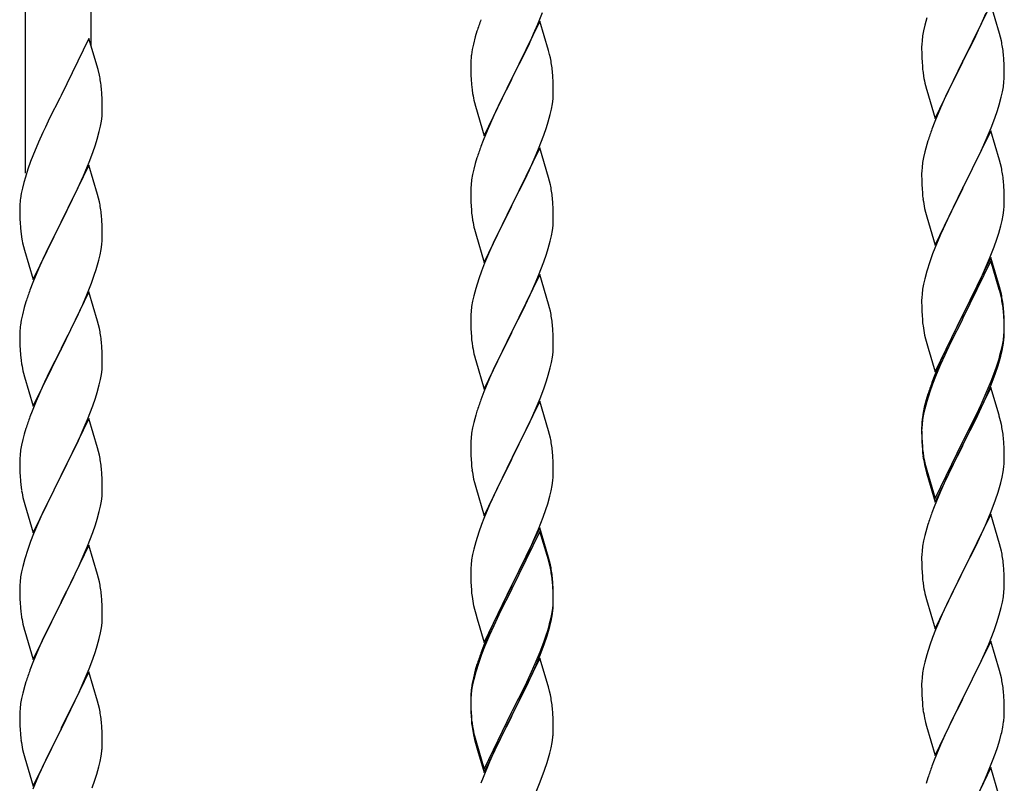
# Model space of a CAD drawing. Units: millimetres. Extents: x 0 to 8280, y 0 to 5795.
# Drawn here: x 1002 to 1258, y 1676 to 1874 of the extents above; entities that cross this region are included whole.
import ezdxf

# ---------------------------------------------------------------- set-up
doc = ezdxf.new("R2010")
doc.units = ezdxf.units.MM
doc.layers.add('YKK_A1', color=4, linetype='Continuous', lineweight=30)

msp = doc.modelspace()

# ---------------------------------------------------------------- linework, layer by layer
at = {"layer": 'YKK_A1', "linetype": 'Continuous', "ltscale": 0.5}
for p, q in [((1020.63, 1866.97), (1020.63, 2059.14)), ((1003.63, 1834.06), (1003.63, 2050.64)), ((1254.03, 1877.92), (1246.8, 1863.06)), ((1256.29, 1870.27), (1254.03, 1877.92)), ((1136.49, 1872.68), (1137.69, 1875.72)), ((1251.53, 1872.66), (1252.85, 1875.62)), ((1137.03, 1873.47), (1129.8, 1858.6)), ((1135.42, 1870.17), (1136.49, 1872.68)), ((1139.29, 1865.82), (1137.03, 1873.47)), ((1236.88, 1872.4), (1236.57, 1871)), ((1237.4, 1874.32), (1236.88, 1872.4)), ((1250.86, 1871.23), (1251.53, 1872.66)), ((1120.7, 1870.85), (1120.26, 1869.38)), ((1134.31, 1867.72), (1135.42, 1870.17)), ((1236.57, 1871), (1236.33, 1869.65)), ((1249.75, 1868.93), (1250.86, 1871.23)), ((1256.54, 1869.32), (1256.29, 1870.27)), ((1020.03, 1869.01), (1012.8, 1854.16)), ((1022.42, 1860.89), (1020.03, 1869.01)), ((1119.77, 1867.47), (1119.48, 1866.09)), ((1120.26, 1869.38), (1119.77, 1867.47)), ((1133.19, 1865.38), (1134.31, 1867.72)), ((1236.11, 1867.52), (1236.08, 1866.72)), ((1236.17, 1868.35), (1236.11, 1867.52)), ((1236.33, 1869.65), (1236.17, 1868.35)), ((1246.97, 1863.39), (1249.75, 1868.93)), ((1256.76, 1868.38), (1256.54, 1869.32)), ((1119.48, 1866.09), (1119.26, 1864.76)), ((1131.69, 1862.32), (1133.19, 1865.38)), ((1139.54, 1864.86), (1139.29, 1865.82)), ((1139.76, 1863.93), (1139.54, 1864.86)), ((1236.08, 1866.72), (1236.1, 1864.86)), ((1236.1, 1864.86), (1236.13, 1863.85)), ((1257.41, 1863.51), (1257.3, 1864.92)), ((1119.09, 1862.67), (1119.08, 1862.27)), ((1119.08, 1862.27), (1119.1, 1860.41)), ((1119.13, 1863.48), (1119.09, 1862.67)), ((1129.97, 1858.93), (1131.69, 1862.32)), ((1236.13, 1863.85), (1236.18, 1862.91)), ((1236.18, 1862.91), (1236.26, 1861.75)), ((1239.58, 1848.2), (1246.8, 1863.06)), ((1246.64, 1862.73), (1243.64, 1856.74)), ((1246.8, 1863.06), (1246.64, 1862.73)), ((1246.8, 1863.06), (1246.97, 1863.39)), ((1257.47, 1862.27), (1257.41, 1863.51)), ((1257.52, 1860.54), (1257.47, 1862.27)), ((1022.76, 1859.47), (1022.42, 1860.89)), ((1119.1, 1860.41), (1119.13, 1859.4)), ((1140.41, 1859.06), (1140.3, 1860.47)), ((1236.43, 1860.16), (1236.57, 1859.17)), ((1257.52, 1859.39), (1257.52, 1860.54)), ((1119.13, 1859.4), (1119.18, 1858.46)), ((1119.18, 1858.46), (1119.28, 1857.02)), ((1122.58, 1843.75), (1129.8, 1858.6)), ((1129.64, 1858.27), (1126.85, 1852.74)), ((1129.8, 1858.6), (1129.64, 1858.27)), ((1129.8, 1858.6), (1129.97, 1858.93)), ((1140.47, 1857.81), (1140.41, 1859.06)), ((1140.52, 1856.09), (1140.47, 1857.81)), ((1257.28, 1856.47), (1257.44, 1857.76)), ((1257.44, 1857.76), (1257.5, 1858.59)), ((1257.5, 1858.59), (1257.52, 1859.39)), ((1023.41, 1854.61), (1023.3, 1856.02)), ((1023.47, 1853.36), (1023.41, 1854.61)), ((1119.28, 1857.02), (1119.43, 1855.7)), ((1119.43, 1855.7), (1119.57, 1854.71)), ((1140.5, 1854.14), (1140.52, 1854.94)), ((1140.52, 1854.94), (1140.52, 1856.09)), ((1237.06, 1856.8), (1237.31, 1855.85)), ((1237.31, 1855.85), (1237.38, 1855.6)), ((1237.38, 1855.6), (1239.58, 1848.2)), ((1243.64, 1856.74), (1242.3, 1853.94)), ((1256.73, 1853.72), (1257.04, 1855.12)), ((1257.04, 1855.12), (1257.28, 1856.47)), ((1012.46, 1853.49), (1009.85, 1848.29)), ((1012.8, 1854.16), (1012.46, 1853.49)), ((1023.52, 1851.64), (1023.47, 1853.36)), ((1120.06, 1852.35), (1120.31, 1851.39)), ((1126.85, 1852.74), (1125.53, 1849.97)), ((1140.04, 1850.66), (1140.28, 1852.02)), ((1140.28, 1852.02), (1140.44, 1853.31)), ((1140.44, 1853.31), (1140.5, 1854.14)), ((1242.3, 1853.94), (1240.97, 1851)), ((1256.21, 1851.79), (1256.73, 1853.72)), ((1023.44, 1848.86), (1023.5, 1849.69)), ((1023.5, 1849.69), (1023.52, 1850.49)), ((1023.52, 1850.49), (1023.52, 1851.64)), ((1120.31, 1851.39), (1122.58, 1843.75)), ((1125.53, 1849.97), (1125.08, 1849.01)), ((1139.73, 1849.27), (1140.04, 1850.66)), ((1240.97, 1851), (1239.5, 1847.47)), ((1255.07, 1848.31), (1255.75, 1850.32)), ((1255.75, 1850.32), (1256.21, 1851.79)), ((1009.85, 1848.29), (1008.75, 1845.99)), ((1023.04, 1846.21), (1023.28, 1847.57)), ((1023.28, 1847.57), (1023.44, 1848.86)), ((1125.08, 1849.01), (1123.33, 1845.04)), ((1138.75, 1845.86), (1139.21, 1847.34)), ((1139.21, 1847.34), (1139.73, 1849.27)), ((1239.5, 1847.47), (1238.73, 1845.44)), ((1254.11, 1845.78), (1255.07, 1848.31)), ((1008.08, 1844.56), (1006.97, 1842.1)), ((1008.75, 1845.99), (1008.08, 1844.56)), ((1022.21, 1842.89), (1022.73, 1844.82)), ((1022.73, 1844.82), (1023.04, 1846.21)), ((1123.33, 1845.04), (1122.3, 1842.51)), ((1138.07, 1843.86), (1138.75, 1845.86)), ((1254.03, 1845.04), (1246.8, 1830.19)), ((1252.85, 1842.75), (1254.11, 1845.78)), ((1256.29, 1837.4), (1254.03, 1845.04)), ((1006.97, 1842.1), (1005.5, 1838.57)), ((1021.75, 1841.41), (1022.21, 1842.89)), ((1122.3, 1842.51), (1121.73, 1840.99)), ((1136.7, 1840.31), (1138.07, 1843.86)), ((1237.7, 1842.44), (1237.4, 1841.45)), ((1251.53, 1839.79), (1252.85, 1842.75)), ((1020.11, 1836.88), (1021.07, 1839.41)), ((1021.07, 1839.41), (1021.75, 1841.41)), ((1137.03, 1840.59), (1129.8, 1825.74)), ((1135.85, 1838.3), (1136.7, 1840.31)), ((1139.29, 1832.95), (1137.03, 1840.59)), ((1236.88, 1839.53), (1236.57, 1838.13)), ((1237.4, 1841.45), (1236.88, 1839.53)), ((1246.97, 1830.52), (1251.53, 1839.79)), ((1004.91, 1837.05), (1004.19, 1835.03)), ((1005.5, 1838.57), (1004.91, 1837.05)), ((1019.07, 1834.35), (1020.11, 1836.88)), ((1120.7, 1837.99), (1120.26, 1836.52)), ((1134.31, 1834.86), (1135.85, 1838.3)), ((1236.33, 1836.78), (1236.17, 1835.48)), ((1236.57, 1838.13), (1236.33, 1836.78)), ((1256.54, 1836.45), (1256.29, 1837.4)), ((1004.19, 1835.03), (1003.55, 1833.04)), ((1020.03, 1836.14), (1012.8, 1821.28)), ((1018.63, 1833.35), (1019.07, 1834.35)), ((1022.29, 1828.5), (1020.03, 1836.14)), ((1119.88, 1835.08), (1119.57, 1833.68)), ((1120.26, 1836.52), (1119.88, 1835.08)), ((1133.19, 1832.51), (1134.31, 1834.86)), ((1236.11, 1834.65), (1236.08, 1833.86)), ((1236.17, 1835.48), (1236.11, 1834.65)), ((1256.76, 1835.51), (1256.54, 1836.45)), ((1003.13, 1831.58), (1002.77, 1830.16)), ((1003.55, 1833.04), (1003.13, 1831.58)), ((1017.08, 1829.93), (1018.63, 1833.35)), ((1119.33, 1832.33), (1119.17, 1831.03)), ((1119.57, 1833.68), (1119.33, 1832.33)), ((1131.69, 1829.45), (1133.19, 1832.51)), ((1139.54, 1831.99), (1139.29, 1832.95)), ((1139.76, 1831.05), (1139.54, 1831.99)), ((1236.08, 1833.86), (1236.1, 1831.99)), ((1236.1, 1831.99), (1236.13, 1830.98)), ((1257.41, 1830.64), (1257.3, 1832.06)), ((1002.77, 1830.16), (1002.48, 1828.77)), ((1014.69, 1825), (1017.08, 1829.93)), ((1119.11, 1830.2), (1119.08, 1829.4)), ((1119.08, 1829.4), (1119.1, 1827.54)), ((1119.17, 1831.03), (1119.11, 1830.2)), ((1129.97, 1826.07), (1131.69, 1829.45)), ((1236.13, 1830.98), (1236.18, 1830.04)), ((1236.18, 1830.04), (1236.26, 1828.88)), ((1239.58, 1815.33), (1246.8, 1830.19)), ((1246.64, 1829.86), (1244.92, 1826.47)), ((1246.8, 1830.19), (1246.64, 1829.86)), ((1246.8, 1830.19), (1246.97, 1830.52)), ((1257.47, 1829.4), (1257.41, 1830.64)), ((1257.52, 1827.67), (1257.47, 1829.4)), ((1002.48, 1828.77), (1002.26, 1827.44)), ((1022.54, 1827.54), (1022.29, 1828.5)), ((1022.76, 1826.6), (1022.54, 1827.54)), ((1119.1, 1827.54), (1119.13, 1826.53)), ((1119.13, 1826.53), (1119.18, 1825.59)), ((1140.41, 1826.19), (1140.3, 1827.6)), ((1244.92, 1826.47), (1242.75, 1822.03)), ((1257.5, 1825.73), (1257.52, 1826.53)), ((1257.52, 1826.53), (1257.52, 1827.67)), ((1002.09, 1825.35), (1002.08, 1824.95)), ((1002.08, 1824.95), (1002.1, 1823.09)), ((1002.13, 1826.16), (1002.09, 1825.35)), ((1012.97, 1821.62), (1014.69, 1825)), ((1119.18, 1825.59), (1119.26, 1824.43)), ((1122.58, 1810.88), (1129.8, 1825.74)), ((1129.46, 1825.06), (1126.64, 1819.42)), ((1129.8, 1825.74), (1129.46, 1825.06)), ((1129.8, 1825.74), (1129.97, 1826.07)), ((1140.47, 1824.94), (1140.41, 1826.19)), ((1140.52, 1823.22), (1140.47, 1824.94)), ((1236.85, 1824.87), (1237.06, 1823.93)), ((1237.06, 1823.93), (1237.38, 1822.73)), ((1257.21, 1823.16), (1257.4, 1824.47)), ((1002.1, 1823.09), (1002.13, 1822.08)), ((1002.13, 1822.08), (1002.18, 1821.14)), ((1012.8, 1821.28), (1012.97, 1821.62)), ((1023.41, 1821.74), (1023.3, 1823.15)), ((1023.47, 1820.49), (1023.41, 1821.74)), ((1119.43, 1822.83), (1119.57, 1821.85)), ((1140.5, 1821.27), (1140.52, 1822.07)), ((1140.52, 1822.07), (1140.52, 1823.22)), ((1237.38, 1822.73), (1239.58, 1815.33)), ((1242.75, 1822.03), (1241.63, 1819.62)), ((1256.61, 1820.38), (1256.94, 1821.79)), ((1256.94, 1821.79), (1257.21, 1823.16)), ((1002.18, 1821.14), (1002.26, 1819.97)), ((1005.58, 1806.43), (1012.8, 1821.28)), ((1012.46, 1820.61), (1009.64, 1814.97)), ((1012.8, 1821.28), (1012.46, 1820.61)), ((1023.52, 1818.76), (1023.47, 1820.49)), ((1023.52, 1817.62), (1023.52, 1818.76)), ((1120.06, 1819.48), (1120.38, 1818.28)), ((1126.64, 1819.42), (1125.3, 1816.62)), ((1140.04, 1817.79), (1140.28, 1819.15)), ((1140.28, 1819.15), (1140.44, 1820.44)), ((1140.44, 1820.44), (1140.5, 1821.27)), ((1241.63, 1819.62), (1240.97, 1818.13)), ((1256.06, 1818.44), (1256.61, 1820.38)), ((1002.43, 1818.38), (1002.57, 1817.39)), ((1002.57, 1817.39), (1002.75, 1816.44)), ((1002.75, 1816.44), (1002.85, 1815.97)), ((1023.5, 1816.82), (1023.52, 1817.62)), ((1120.38, 1818.28), (1122.58, 1810.88)), ((1125.3, 1816.62), (1123.97, 1813.68)), ((1139.21, 1814.47), (1139.73, 1816.4)), ((1139.73, 1816.4), (1140.04, 1817.79)), ((1240.97, 1818.13), (1239.5, 1814.6)), ((1254.88, 1814.94), (1255.59, 1816.95)), ((1255.59, 1816.95), (1256.06, 1818.44)), ((1002.85, 1815.97), (1003.06, 1815.03)), ((1003.06, 1815.03), (1003.31, 1814.07)), ((1003.31, 1814.07), (1005.58, 1806.43)), ((1009.64, 1814.97), (1008.08, 1811.69)), ((1022.94, 1812.88), (1023.21, 1814.25)), ((1023.21, 1814.25), (1023.4, 1815.56)), ((1123.97, 1813.68), (1122.7, 1810.66)), ((1138.75, 1812.99), (1139.21, 1814.47)), ((1239.5, 1814.6), (1238.91, 1813.08)), ((1253.7, 1811.9), (1254.88, 1814.94)), ((1008.08, 1811.69), (1006.97, 1809.22)), ((1022.61, 1811.47), (1022.94, 1812.88)), ((1138.07, 1810.99), (1138.75, 1812.99)), ((1238.91, 1813.08), (1238.19, 1811.06)), ((1254.03, 1812.18), (1246.8, 1797.32)), ((1254.03, 1811.26), (1246.8, 1796.41)), ((1252.42, 1808.89), (1253.7, 1811.9)), ((1256.29, 1804.53), (1254.03, 1812.18)), ((1256.23, 1803.86), (1254.03, 1811.26)), ((1006.97, 1809.22), (1005.5, 1805.7)), ((1021.42, 1807.54), (1021.91, 1809.04)), ((1121.91, 1808.63), (1121.19, 1806.61)), ((1122.7, 1810.66), (1121.91, 1808.63)), ((1136.7, 1807.45), (1138.07, 1810.99)), ((1237.4, 1808.59), (1236.88, 1806.66)), ((1238.19, 1811.06), (1237.4, 1808.59)), ((1251.31, 1806.44), (1252.42, 1808.89)), ((1020.69, 1805.53), (1021.42, 1807.54)), ((1121.19, 1806.61), (1120.4, 1804.13)), ((1137.03, 1807.73), (1129.8, 1792.87)), ((1135.85, 1805.43), (1136.7, 1807.45)), ((1139.29, 1800.08), (1137.03, 1807.73)), ((1236.88, 1806.66), (1236.57, 1805.26)), ((1250.64, 1805.02), (1251.31, 1806.44)), ((1005.5, 1805.7), (1004.73, 1803.67)), ((1019.49, 1802.49), (1020.69, 1805.53)), ((1120.4, 1804.13), (1119.88, 1802.21)), ((1134.53, 1802.47), (1135.85, 1805.43)), ((1236.33, 1803.91), (1236.17, 1802.61)), ((1236.57, 1805.26), (1236.33, 1803.91)), ((1248.69, 1801.04), (1250.64, 1805.02)), ((1256.42, 1803.14), (1256.23, 1803.86)), ((1256.54, 1803.58), (1256.29, 1804.53)), ((1256.76, 1802.64), (1256.54, 1803.58)), ((1020.03, 1803.28), (1012.8, 1788.41)), ((1018.42, 1799.98), (1019.49, 1802.49)), ((1022.29, 1795.63), (1020.03, 1803.28)), ((1119.88, 1802.21), (1119.57, 1800.81)), ((1132.75, 1798.74), (1133.86, 1801.04)), ((1133.86, 1801.04), (1134.53, 1802.47)), ((1236.11, 1801.78), (1236.08, 1800.98)), ((1236.08, 1800.98), (1236.1, 1799.12)), ((1236.17, 1802.61), (1236.11, 1801.78)), ((1246.97, 1797.65), (1248.69, 1801.04)), ((1256.76, 1801.72), (1256.42, 1803.14)), ((1003.26, 1799.19), (1002.77, 1797.28)), ((1003.7, 1800.66), (1003.26, 1799.19)), ((1017.31, 1797.53), (1018.42, 1799.98)), ((1119.33, 1799.46), (1119.17, 1798.16)), ((1119.57, 1800.81), (1119.33, 1799.46)), ((1129.97, 1793.2), (1132.75, 1798.74)), ((1139.54, 1799.13), (1139.29, 1800.08)), ((1139.76, 1798.19), (1139.54, 1799.13)), ((1236.1, 1799.12), (1236.13, 1798.11)), ((1257.41, 1797.77), (1257.3, 1799.19)), ((1002.48, 1795.9), (1002.26, 1794.57)), ((1002.77, 1797.28), (1002.48, 1795.9)), ((1016.19, 1795.19), (1017.31, 1797.53)), ((1119.11, 1797.33), (1119.08, 1796.53)), ((1119.08, 1796.53), (1119.1, 1794.67)), ((1119.17, 1798.16), (1119.11, 1797.33)), ((1236.13, 1798.11), (1236.18, 1797.17)), ((1236.18, 1797.17), (1236.26, 1796.01)), ((1239.58, 1782.46), (1246.8, 1797.32)), ((1246.46, 1796.65), (1243.19, 1790.09)), ((1246.8, 1797.32), (1246.46, 1796.65)), ((1246.8, 1796.41), (1246.46, 1795.73)), ((1246.8, 1797.32), (1246.97, 1797.65)), ((1257.41, 1796.86), (1257.3, 1798.27)), ((1257.47, 1796.53), (1257.41, 1797.77)), ((1257.47, 1795.61), (1257.41, 1796.86)), ((1257.52, 1794.8), (1257.47, 1796.53)), ((1002.13, 1793.29), (1002.09, 1792.48)), ((1014.69, 1792.13), (1016.19, 1795.19)), ((1022.54, 1794.67), (1022.29, 1795.63)), ((1022.76, 1793.74), (1022.54, 1794.67)), ((1119.1, 1794.67), (1119.13, 1793.66)), ((1119.13, 1793.66), (1119.18, 1792.72)), ((1129.8, 1792.87), (1129.97, 1793.2)), ((1140.41, 1793.32), (1140.3, 1794.73)), ((1140.47, 1792.08), (1140.41, 1793.32)), ((1246.46, 1795.73), (1243.85, 1790.54)), ((1257.52, 1793.88), (1257.47, 1795.61)), ((1257.5, 1792.86), (1257.52, 1793.66)), ((1257.52, 1793.66), (1257.52, 1794.8)), ((1257.52, 1792.74), (1257.52, 1793.88)), ((1002.09, 1792.48), (1002.08, 1792.08)), ((1002.08, 1792.08), (1002.1, 1790.22)), ((1012.97, 1788.74), (1014.69, 1792.13)), ((1119.18, 1792.72), (1119.26, 1791.56)), ((1122.58, 1778.01), (1129.8, 1792.87)), ((1129.64, 1792.54), (1126.64, 1786.55)), ((1129.8, 1792.87), (1129.64, 1792.54)), ((1140.52, 1790.35), (1140.47, 1792.08)), ((1236.85, 1792.01), (1237.06, 1791.07)), ((1237.06, 1791.07), (1237.38, 1789.87)), ((1257.04, 1789.38), (1257.28, 1790.73)), ((1257.21, 1789.37), (1257.4, 1790.68)), ((1257.28, 1790.73), (1257.44, 1792.03)), ((1257.44, 1792.03), (1257.5, 1792.86)), ((1257.5, 1791.94), (1257.52, 1792.74)), ((1002.1, 1790.22), (1002.13, 1789.21)), ((1002.13, 1789.21), (1002.18, 1788.27)), ((1002.18, 1788.27), (1002.28, 1786.83)), ((1005.58, 1773.56), (1012.8, 1788.41)), ((1012.64, 1788.08), (1009.85, 1782.55)), ((1012.8, 1788.41), (1012.64, 1788.08)), ((1012.8, 1788.41), (1012.97, 1788.74)), ((1023.41, 1788.87), (1023.3, 1790.28)), ((1023.47, 1787.62), (1023.41, 1788.87)), ((1119.43, 1789.97), (1119.57, 1788.98)), ((1140.44, 1787.57), (1140.5, 1788.4)), ((1140.5, 1788.4), (1140.52, 1789.2)), ((1140.52, 1789.2), (1140.52, 1790.35)), ((1237.38, 1789.87), (1237.74, 1788.6)), ((1237.74, 1788.6), (1239.58, 1782.46)), ((1243.19, 1790.09), (1242.08, 1787.72)), ((1243.85, 1790.54), (1242.53, 1787.77)), ((1256.73, 1787.98), (1257.04, 1789.38)), ((1256.94, 1788), (1257.21, 1789.37)), ((1002.28, 1786.83), (1002.43, 1785.51)), ((1023.52, 1785.9), (1023.47, 1787.62)), ((1023.52, 1784.75), (1023.52, 1785.9)), ((1120.06, 1786.61), (1120.31, 1785.66)), ((1120.31, 1785.66), (1120.38, 1785.41)), ((1126.64, 1786.55), (1125.3, 1783.75)), ((1140.04, 1784.93), (1140.28, 1786.28)), ((1140.28, 1786.28), (1140.44, 1787.57)), ((1242.08, 1787.72), (1240.97, 1785.26)), ((1242.08, 1786.81), (1240.97, 1784.35)), ((1242.53, 1787.77), (1242.08, 1786.81)), ((1255.59, 1784.08), (1256.06, 1785.57)), ((1256.61, 1786.59), (1256.94, 1788)), ((1002.43, 1785.51), (1002.57, 1784.52)), ((1023.28, 1781.83), (1023.44, 1783.12)), ((1023.44, 1783.12), (1023.5, 1783.95)), ((1023.5, 1783.95), (1023.52, 1784.75)), ((1120.38, 1785.41), (1122.58, 1778.01)), ((1125.3, 1783.75), (1123.97, 1780.81)), ((1139.21, 1781.6), (1139.73, 1783.53)), ((1139.73, 1783.53), (1140.04, 1784.93)), ((1240.97, 1785.26), (1239.5, 1781.73)), ((1240.97, 1784.35), (1239.7, 1781.32)), ((1255.07, 1782.57), (1255.59, 1784.08)), ((1255.24, 1782.16), (1255.91, 1784.16)), ((1003.06, 1782.16), (1003.31, 1781.2)), ((1003.31, 1781.2), (1005.58, 1773.56)), ((1009.85, 1782.55), (1008.53, 1779.78)), ((1022.73, 1779.08), (1023.04, 1780.47)), ((1023.04, 1780.47), (1023.28, 1781.83)), ((1123.97, 1780.81), (1122.5, 1777.28)), ((1138.75, 1780.13), (1139.21, 1781.6)), ((1239.5, 1781.73), (1238.73, 1779.7)), ((1239.7, 1781.32), (1238.91, 1779.3)), ((1254.11, 1780.04), (1255.07, 1782.57)), ((1254.11, 1779.13), (1255.24, 1782.16)), ((1008.08, 1778.82), (1006.33, 1774.85)), ((1008.53, 1779.78), (1008.08, 1778.82)), ((1022.21, 1777.15), (1022.73, 1779.08)), ((1137.11, 1775.59), (1138.07, 1778.12)), ((1138.07, 1778.12), (1138.75, 1780.13)), ((1238.91, 1779.3), (1238.19, 1777.28)), ((1254.03, 1778.39), (1246.8, 1763.53)), ((1252.85, 1777.01), (1254.11, 1780.04)), ((1253.07, 1776.6), (1254.11, 1779.13)), ((1256.16, 1771.24), (1254.03, 1778.39)), ((1021.07, 1773.67), (1021.75, 1775.67)), ((1021.75, 1775.67), (1022.21, 1777.15)), ((1122.5, 1777.28), (1121.73, 1775.25)), ((1135.85, 1772.56), (1137.11, 1775.59)), ((1237.7, 1776.7), (1237.26, 1775.23)), ((1238.19, 1777.28), (1237.4, 1774.8)), ((1251.08, 1772.18), (1252.63, 1775.6)), ((1251.53, 1774.05), (1252.85, 1777.01)), ((1252.63, 1775.6), (1253.07, 1776.6)), ((1006.33, 1774.85), (1005.3, 1772.32)), ((1019.7, 1770.12), (1021.07, 1773.67)), ((1137.03, 1774.85), (1129.8, 1760)), ((1139.29, 1767.21), (1137.03, 1774.85)), ((1236.77, 1773.32), (1236.48, 1771.94)), ((1236.88, 1772.87), (1236.57, 1771.48)), ((1237.26, 1775.23), (1236.77, 1773.32)), ((1237.4, 1774.8), (1236.88, 1772.87)), ((1250.19, 1771.22), (1251.53, 1774.05)), ((1005.3, 1772.32), (1004.73, 1770.8)), ((1020.03, 1770.4), (1012.8, 1755.55)), ((1022.29, 1762.76), (1020.03, 1770.4)), ((1120.4, 1771.26), (1119.88, 1769.34)), ((1120.7, 1772.25), (1120.4, 1771.26)), ((1134.53, 1769.6), (1135.85, 1772.56)), ((1236.48, 1771.94), (1236.26, 1770.6)), ((1236.57, 1771.48), (1236.33, 1770.12)), ((1246.97, 1764.78), (1250.19, 1771.22)), ((1248.69, 1767.25), (1250.19, 1770.31)), ((1250.19, 1770.31), (1251.08, 1772.18)), ((1256.23, 1770.99), (1256.16, 1771.24)), ((1256.54, 1769.79), (1256.23, 1770.99)), ((1003.7, 1767.8), (1003.26, 1766.33)), ((1017.31, 1764.67), (1018.85, 1768.11)), ((1018.85, 1768.11), (1019.7, 1770.12)), ((1119.57, 1767.94), (1119.33, 1766.59)), ((1119.88, 1769.34), (1119.57, 1767.94)), ((1129.97, 1760.33), (1134.53, 1769.6)), ((1236.09, 1768.51), (1236.08, 1768.12)), ((1236.08, 1768.12), (1236.1, 1766.26)), ((1236.11, 1768), (1236.08, 1767.2)), ((1236.13, 1769.33), (1236.09, 1768.51)), ((1236.17, 1768.83), (1236.11, 1768)), ((1236.33, 1770.12), (1236.17, 1768.83)), ((1256.76, 1768.85), (1256.54, 1769.79)), ((1003.26, 1766.33), (1002.88, 1764.89)), ((1119.17, 1765.29), (1119.11, 1764.46)), ((1119.33, 1766.59), (1119.17, 1765.29)), ((1139.54, 1766.26), (1139.29, 1767.21)), ((1139.76, 1765.32), (1139.54, 1766.26)), ((1236.08, 1767.2), (1236.1, 1765.34)), ((1236.1, 1766.26), (1236.13, 1765.25)), ((1236.1, 1765.34), (1236.13, 1764.33)), ((1236.13, 1765.25), (1236.18, 1764.31)), ((1246.97, 1763.86), (1248.69, 1767.25)), ((1257.41, 1763.99), (1257.3, 1765.4)), ((1002.57, 1763.49), (1002.33, 1762.14)), ((1002.88, 1764.89), (1002.57, 1763.49)), ((1016.19, 1762.32), (1017.31, 1764.67)), ((1022.54, 1761.8), (1022.29, 1762.76)), ((1119.11, 1764.46), (1119.08, 1763.67)), ((1119.08, 1763.67), (1119.1, 1761.8)), ((1236.13, 1764.33), (1236.18, 1763.39)), ((1236.18, 1764.31), (1236.26, 1763.14)), ((1236.18, 1763.39), (1236.26, 1762.22)), ((1239.58, 1749.59), (1246.8, 1764.45)), ((1239.58, 1748.68), (1246.8, 1763.53)), ((1246.64, 1763.2), (1243.85, 1757.67)), ((1246.8, 1763.53), (1246.64, 1763.2)), ((1246.8, 1764.45), (1246.97, 1764.78)), ((1246.8, 1763.53), (1246.97, 1763.86)), ((1257.47, 1762.74), (1257.41, 1763.99)), ((1257.52, 1761.01), (1257.47, 1762.74)), ((1002.11, 1760.01), (1002.08, 1759.21)), ((1002.17, 1760.84), (1002.11, 1760.01)), ((1002.33, 1762.14), (1002.17, 1760.84)), ((1014.69, 1759.26), (1016.19, 1762.32)), ((1022.76, 1760.86), (1022.54, 1761.8)), ((1119.1, 1761.8), (1119.13, 1760.79)), ((1119.13, 1760.79), (1119.18, 1759.85)), ((1122.58, 1745.14), (1129.8, 1760)), ((1129.8, 1760), (1129.64, 1759.67)), ((1129.8, 1760), (1129.97, 1760.33)), ((1140.41, 1760.45), (1140.3, 1761.87)), ((1140.47, 1759.21), (1140.41, 1760.45)), ((1236.43, 1761.55), (1236.57, 1760.56)), ((1257.52, 1759.87), (1257.52, 1761.01)), ((1002.08, 1759.21), (1002.1, 1757.35)), ((1012.97, 1755.88), (1014.69, 1759.26)), ((1119.18, 1759.85), (1119.26, 1758.69)), ((1129.64, 1759.67), (1127.92, 1756.28)), ((1140.52, 1757.48), (1140.47, 1759.21)), ((1140.52, 1756.34), (1140.52, 1757.48)), ((1236.8, 1758.46), (1237.06, 1757.28)), ((1237.06, 1758.2), (1237.38, 1757)), ((1243.85, 1757.67), (1242.3, 1754.42)), ((1257.21, 1756.5), (1257.4, 1757.81)), ((1257.5, 1759.07), (1257.52, 1759.87)), ((1002.1, 1757.35), (1002.13, 1756.34)), ((1002.13, 1756.34), (1002.18, 1755.4)), ((1002.18, 1755.4), (1002.26, 1754.24)), ((1005.58, 1740.69), (1012.8, 1755.55)), ((1012.8, 1755.55), (1012.46, 1754.87)), ((1012.8, 1755.55), (1012.97, 1755.88)), ((1023.41, 1756), (1023.3, 1757.41)), ((1023.47, 1754.75), (1023.41, 1756)), ((1127.92, 1756.28), (1125.75, 1751.84)), ((1140.5, 1755.54), (1140.52, 1756.34)), ((1237.06, 1757.28), (1237.31, 1756.32)), ((1237.31, 1756.32), (1237.82, 1754.55)), ((1237.38, 1757), (1239.58, 1749.59)), ((1256.61, 1753.72), (1256.94, 1755.13)), ((1256.94, 1755.13), (1257.21, 1756.5)), ((1002.43, 1752.64), (1002.57, 1751.66)), ((1012.46, 1754.87), (1009.64, 1749.23)), ((1023.52, 1753.03), (1023.47, 1754.75)), ((1023.52, 1751.88), (1023.52, 1753.03)), ((1119.85, 1754.68), (1120.06, 1753.74)), ((1120.06, 1753.74), (1120.38, 1752.54)), ((1120.38, 1752.54), (1122.58, 1745.14)), ((1139.94, 1751.6), (1140.21, 1752.97)), ((1140.21, 1752.97), (1140.4, 1754.28)), ((1237.82, 1754.55), (1239.58, 1748.68)), ((1242.3, 1754.42), (1240.97, 1751.47)), ((1023.28, 1748.96), (1023.44, 1750.25)), ((1023.44, 1750.25), (1023.5, 1751.08)), ((1023.5, 1751.08), (1023.52, 1751.88)), ((1125.75, 1751.84), (1124.63, 1749.43)), ((1139.06, 1748.25), (1139.61, 1750.19)), ((1139.61, 1750.19), (1139.94, 1751.6)), ((1240.97, 1751.47), (1239.3, 1747.44)), ((1255.24, 1749.29), (1255.91, 1751.29)), ((1003.06, 1749.29), (1003.38, 1748.09)), ((1003.38, 1748.09), (1005.58, 1740.69)), ((1009.64, 1749.23), (1008.3, 1746.43)), ((1022.73, 1746.21), (1023.04, 1747.6)), ((1023.04, 1747.6), (1023.28, 1748.96)), ((1123.97, 1747.94), (1122.5, 1744.41)), ((1124.63, 1749.43), (1123.97, 1747.94)), ((1138.59, 1746.76), (1139.06, 1748.25)), ((1239.3, 1747.44), (1238.73, 1745.92)), ((1254.11, 1746.26), (1255.24, 1749.29)), ((1008.3, 1746.43), (1006.97, 1743.49)), ((1022.21, 1744.28), (1022.73, 1746.21)), ((1136.7, 1741.71), (1137.88, 1744.75)), ((1137.88, 1744.75), (1138.59, 1746.76)), ((1254.03, 1745.53), (1246.8, 1730.66)), ((1253.07, 1743.73), (1254.11, 1746.26)), ((1256.29, 1737.88), (1254.03, 1745.53)), ((1006.97, 1743.49), (1005.7, 1740.47)), ((1021.07, 1740.8), (1021.75, 1742.8)), ((1021.75, 1742.8), (1022.21, 1744.28)), ((1121.91, 1742.89), (1121.19, 1740.87)), ((1122.5, 1744.41), (1121.91, 1742.89)), ((1237.7, 1742.91), (1237.4, 1741.93)), ((1251.08, 1739.31), (1252.63, 1742.73)), ((1252.63, 1742.73), (1253.07, 1743.73)), ((1005.7, 1740.47), (1004.91, 1738.44)), ((1019.7, 1737.26), (1021.07, 1740.8)), ((1121.19, 1740.87), (1120.4, 1738.4)), ((1137.03, 1741.99), (1129.8, 1727.13)), ((1137.03, 1741.07), (1129.8, 1726.22)), ((1135.42, 1738.7), (1136.7, 1741.71)), ((1139.29, 1734.34), (1137.03, 1741.99)), ((1139.23, 1733.67), (1137.03, 1741.07)), ((1236.88, 1740), (1236.57, 1738.61)), ((1237.4, 1741.93), (1236.88, 1740)), ((1004.91, 1738.44), (1004.19, 1736.42)), ((1020.03, 1737.54), (1012.8, 1722.68)), ((1018.85, 1735.24), (1019.7, 1737.26)), ((1022.29, 1729.89), (1020.03, 1737.54)), ((1120.4, 1738.4), (1119.88, 1736.47)), ((1134.31, 1736.25), (1135.42, 1738.7)), ((1236.33, 1737.25), (1236.17, 1735.96)), ((1236.57, 1738.61), (1236.33, 1737.25)), ((1248.69, 1734.38), (1250.19, 1737.44)), ((1250.19, 1737.44), (1251.08, 1739.31)), ((1256.54, 1736.93), (1256.29, 1737.88)), ((1004.19, 1736.42), (1003.4, 1733.94)), ((1017.53, 1732.28), (1018.85, 1735.24)), ((1119.57, 1735.07), (1119.33, 1733.72)), ((1119.88, 1736.47), (1119.57, 1735.07)), ((1131.69, 1730.85), (1133.64, 1734.83)), ((1133.64, 1734.83), (1134.31, 1736.25)), ((1236.11, 1735.13), (1236.08, 1734.33)), ((1236.17, 1735.96), (1236.11, 1735.13)), ((1256.76, 1735.99), (1256.54, 1736.93)), ((1002.88, 1732.02), (1002.57, 1730.62)), ((1003.4, 1733.94), (1002.88, 1732.02)), ((1016.86, 1730.85), (1017.53, 1732.28)), ((1119.17, 1732.42), (1119.11, 1731.59)), ((1119.33, 1733.72), (1119.17, 1732.42)), ((1139.42, 1732.95), (1139.23, 1733.67)), ((1139.54, 1733.39), (1139.29, 1734.34)), ((1139.76, 1731.53), (1139.42, 1732.95)), ((1139.76, 1732.45), (1139.54, 1733.39)), ((1236.08, 1734.33), (1236.1, 1732.47)), ((1236.1, 1732.47), (1236.13, 1731.46)), ((1246.97, 1730.99), (1248.69, 1734.38)), ((1257.41, 1731.12), (1257.3, 1732.53)), ((1002.57, 1730.62), (1002.33, 1729.27)), ((1015.75, 1728.55), (1016.86, 1730.85)), ((1022.54, 1728.94), (1022.29, 1729.89)), ((1119.11, 1731.59), (1119.08, 1730.79)), ((1119.08, 1730.79), (1119.1, 1728.93)), ((1129.97, 1727.46), (1131.69, 1730.85)), ((1236.13, 1731.46), (1236.18, 1730.52)), ((1236.18, 1730.52), (1236.26, 1729.35)), ((1239.58, 1715.8), (1246.8, 1730.66)), ((1246.28, 1729.64), (1243.64, 1724.35)), ((1246.8, 1730.66), (1246.28, 1729.64)), ((1246.8, 1730.66), (1246.97, 1730.99)), ((1257.47, 1729.87), (1257.41, 1731.12)), ((1257.52, 1728.15), (1257.47, 1729.87)), ((1002.11, 1727.14), (1002.08, 1726.34)), ((1002.17, 1727.97), (1002.11, 1727.14)), ((1002.33, 1729.27), (1002.17, 1727.97)), ((1012.97, 1723.01), (1015.75, 1728.55)), ((1022.76, 1728), (1022.54, 1728.94)), ((1119.1, 1728.93), (1119.13, 1727.92)), ((1119.13, 1727.92), (1119.18, 1726.98)), ((1119.18, 1726.98), (1119.26, 1725.82)), ((1122.58, 1712.27), (1129.8, 1727.13)), ((1129.8, 1727.13), (1129.46, 1726.46)), ((1129.8, 1727.13), (1129.97, 1727.46)), ((1140.41, 1727.58), (1140.3, 1729)), ((1140.41, 1726.67), (1140.3, 1728.08)), ((1140.47, 1726.34), (1140.41, 1727.58)), ((1236.43, 1727.76), (1236.57, 1726.77)), ((1257.5, 1726.2), (1257.52, 1727)), ((1257.52, 1727), (1257.52, 1728.15)), ((1002.08, 1726.34), (1002.1, 1724.48)), ((1002.1, 1724.48), (1002.13, 1723.47)), ((1023.41, 1723.13), (1023.3, 1724.54)), ((1129.46, 1726.46), (1126.19, 1719.9)), ((1129.46, 1725.54), (1126.85, 1720.35)), ((1129.8, 1726.22), (1129.46, 1725.54)), ((1140.47, 1725.42), (1140.41, 1726.67)), ((1140.52, 1724.61), (1140.47, 1726.34)), ((1140.52, 1723.69), (1140.47, 1725.42)), ((1140.52, 1723.47), (1140.52, 1724.61)), ((1237.06, 1724.41), (1237.31, 1723.45)), ((1243.64, 1724.35), (1242.53, 1722.03)), ((1257.28, 1724.08), (1257.44, 1725.37)), ((1257.44, 1725.37), (1257.5, 1726.2)), ((1002.13, 1723.47), (1002.18, 1722.53)), ((1002.18, 1722.53), (1002.26, 1721.37)), ((1005.58, 1707.82), (1012.8, 1722.68)), ((1012.64, 1722.35), (1009.64, 1716.36)), ((1012.8, 1722.68), (1012.64, 1722.35)), ((1012.8, 1722.68), (1012.97, 1723.01)), ((1023.47, 1721.89), (1023.41, 1723.13)), ((1023.52, 1720.16), (1023.47, 1721.89)), ((1119.85, 1721.82), (1120.06, 1720.88)), ((1140.28, 1720.54), (1140.44, 1721.84)), ((1140.44, 1721.84), (1140.5, 1722.67)), ((1140.5, 1722.67), (1140.52, 1723.47)), ((1140.5, 1721.75), (1140.52, 1722.55)), ((1140.52, 1722.55), (1140.52, 1723.69)), ((1237.31, 1723.45), (1239.58, 1715.8)), ((1242.53, 1722.03), (1241.41, 1719.6)), ((1256.73, 1721.33), (1257.04, 1722.72)), ((1257.04, 1722.72), (1257.28, 1724.08)), ((1002.43, 1719.78), (1002.57, 1718.79)), ((1023.52, 1719.01), (1023.52, 1720.16)), ((1120.06, 1720.88), (1120.38, 1719.68)), ((1120.38, 1719.68), (1120.74, 1718.41)), ((1126.19, 1719.9), (1125.08, 1717.53)), ((1126.85, 1720.35), (1125.53, 1717.58)), ((1139.73, 1717.79), (1140.04, 1719.19)), ((1139.94, 1717.81), (1140.21, 1719.18)), ((1140.04, 1719.19), (1140.28, 1720.54)), ((1140.21, 1719.18), (1140.4, 1720.49)), ((1241.41, 1719.6), (1239.7, 1715.59)), ((1255.59, 1717.42), (1256.21, 1719.4)), ((1256.21, 1719.4), (1256.73, 1721.33)), ((1023.28, 1716.09), (1023.44, 1717.38)), ((1023.44, 1717.38), (1023.5, 1718.21)), ((1023.5, 1718.21), (1023.52, 1719.01)), ((1120.74, 1718.41), (1122.58, 1712.27)), ((1125.08, 1717.53), (1123.97, 1715.07)), ((1125.08, 1716.62), (1123.97, 1714.16)), ((1125.53, 1717.58), (1125.08, 1716.62)), ((1139.61, 1716.4), (1139.94, 1717.81)), ((1254.88, 1715.41), (1255.59, 1717.42)), ((1003.06, 1716.42), (1003.31, 1715.47)), ((1003.31, 1715.47), (1003.38, 1715.22)), ((1003.38, 1715.22), (1005.58, 1707.82)), ((1009.64, 1716.36), (1008.3, 1713.56)), ((1022.73, 1713.34), (1023.04, 1714.74)), ((1023.04, 1714.74), (1023.28, 1716.09)), ((1123.97, 1715.07), (1122.5, 1711.54)), ((1123.97, 1714.16), (1122.7, 1711.13)), ((1138.59, 1713.89), (1139.06, 1715.38)), ((1239.7, 1715.59), (1238.91, 1713.56)), ((1253.49, 1711.87), (1254.88, 1715.41)), ((1008.3, 1713.56), (1006.97, 1710.62)), ((1022.21, 1711.41), (1022.73, 1713.34)), ((1122.5, 1711.54), (1121.73, 1709.51)), ((1137.11, 1709.85), (1138.07, 1712.38)), ((1137.11, 1708.94), (1138.24, 1711.97)), ((1138.07, 1712.38), (1138.59, 1713.89)), ((1138.24, 1711.97), (1138.91, 1713.97)), ((1238.19, 1711.54), (1237.4, 1709.06)), ((1238.91, 1713.56), (1238.19, 1711.54)), ((1254.03, 1712.65), (1246.8, 1697.8)), ((1252.42, 1709.36), (1253.49, 1711.87)), ((1256.29, 1705.01), (1254.03, 1712.65)), ((1006.97, 1710.62), (1005.5, 1707.09)), ((1021.07, 1707.93), (1021.75, 1709.94)), ((1021.75, 1709.94), (1022.21, 1711.41)), ((1121.91, 1709.11), (1121.19, 1707.09)), ((1122.7, 1711.13), (1121.91, 1709.11)), ((1135.85, 1706.82), (1137.11, 1709.85)), ((1136.07, 1706.41), (1137.11, 1708.94)), ((1237.4, 1709.06), (1236.88, 1707.14)), ((1251.08, 1706.44), (1252.42, 1709.36)), ((1005.5, 1707.09), (1004.73, 1705.06)), ((1020.11, 1705.4), (1021.07, 1707.93)), ((1120.7, 1706.51), (1120.26, 1705.04)), ((1121.19, 1707.09), (1120.4, 1704.61)), ((1137.03, 1708.2), (1129.8, 1693.34)), ((1134.53, 1703.86), (1135.85, 1706.82)), ((1135.63, 1705.41), (1136.07, 1706.41)), ((1139.16, 1701.05), (1137.03, 1708.2)), ((1236.88, 1707.14), (1236.57, 1705.74)), ((1246.97, 1698.13), (1251.08, 1706.44)), ((1020.03, 1704.66), (1012.8, 1689.81)), ((1018.85, 1702.37), (1020.11, 1705.4)), ((1022.29, 1697.02), (1020.03, 1704.66)), ((1120.26, 1705.04), (1119.77, 1703.13)), ((1120.4, 1704.61), (1119.88, 1702.68)), ((1133.19, 1701.03), (1134.53, 1703.86)), ((1134.08, 1701.99), (1135.63, 1705.41)), ((1236.33, 1704.39), (1236.17, 1703.09)), ((1236.57, 1705.74), (1236.33, 1704.39)), ((1256.54, 1704.05), (1256.29, 1705.01)), ((1256.76, 1703.11), (1256.54, 1704.05)), ((1003.7, 1702.06), (1003.4, 1701.07)), ((1017.53, 1699.41), (1018.85, 1702.37)), ((1119.48, 1701.75), (1119.26, 1700.41)), ((1119.57, 1701.29), (1119.33, 1699.93)), ((1119.77, 1703.13), (1119.48, 1701.75)), ((1119.88, 1702.68), (1119.57, 1701.29)), ((1133.19, 1700.12), (1134.08, 1701.99)), ((1236.11, 1702.27), (1236.08, 1701.47)), ((1236.08, 1701.47), (1236.1, 1699.6)), ((1236.17, 1703.09), (1236.11, 1702.27)), ((1002.88, 1699.15), (1002.57, 1697.75)), ((1003.4, 1701.07), (1002.88, 1699.15)), ((1012.97, 1690.14), (1017.53, 1699.41)), ((1119.13, 1699.14), (1119.09, 1698.32)), ((1119.33, 1699.93), (1119.17, 1698.64)), ((1129.97, 1694.59), (1133.19, 1701.03)), ((1131.69, 1697.06), (1133.19, 1700.12)), ((1139.23, 1700.8), (1139.16, 1701.05)), ((1139.54, 1699.6), (1139.23, 1700.8)), ((1139.76, 1698.66), (1139.54, 1699.6)), ((1236.1, 1699.6), (1236.13, 1698.59)), ((1257.41, 1698.25), (1257.3, 1699.66)), ((1002.33, 1696.4), (1002.17, 1695.1)), ((1002.57, 1697.75), (1002.33, 1696.4)), ((1022.54, 1696.07), (1022.29, 1697.02)), ((1119.09, 1698.32), (1119.08, 1697.93)), ((1119.08, 1697.93), (1119.1, 1696.07)), ((1119.11, 1697.81), (1119.08, 1697.01)), ((1119.08, 1697.01), (1119.1, 1695.15)), ((1119.17, 1698.64), (1119.11, 1697.81)), ((1129.97, 1693.67), (1131.69, 1697.06)), ((1236.13, 1698.59), (1236.18, 1697.65)), ((1236.18, 1697.65), (1236.26, 1696.49)), ((1239.58, 1682.94), (1246.8, 1697.8)), ((1246.46, 1697.13), (1243.85, 1691.93)), ((1246.8, 1697.8), (1246.46, 1697.13)), ((1246.8, 1697.8), (1246.97, 1698.13)), ((1257.47, 1697), (1257.41, 1698.25)), ((1257.52, 1695.28), (1257.47, 1697)), ((1002.11, 1694.27), (1002.08, 1693.48)), ((1002.17, 1695.1), (1002.11, 1694.27)), ((1022.76, 1695.13), (1022.54, 1696.07)), ((1119.1, 1696.07), (1119.13, 1695.06)), ((1119.1, 1695.15), (1119.13, 1694.14)), ((1119.13, 1695.06), (1119.18, 1694.12)), ((1119.13, 1694.14), (1119.18, 1693.2)), ((1119.18, 1694.12), (1119.26, 1692.95)), ((1122.58, 1679.4), (1129.8, 1694.26)), ((1129.8, 1694.26), (1129.97, 1694.59)), ((1129.8, 1693.34), (1129.97, 1693.67)), ((1140.41, 1693.8), (1140.3, 1695.21)), ((1140.47, 1692.55), (1140.41, 1693.8)), ((1257.52, 1694.13), (1257.52, 1695.28)), ((1002.08, 1693.48), (1002.1, 1691.61)), ((1002.1, 1691.61), (1002.13, 1690.6)), ((1023.41, 1690.26), (1023.3, 1691.68)), ((1119.18, 1693.2), (1119.26, 1692.03)), ((1119.43, 1691.36), (1119.57, 1690.37)), ((1122.58, 1678.49), (1129.8, 1693.34)), ((1129.64, 1693.01), (1126.85, 1687.48)), ((1129.8, 1693.34), (1129.64, 1693.01)), ((1140.52, 1690.82), (1140.47, 1692.55)), ((1236.8, 1692.72), (1237.06, 1691.54)), ((1237.06, 1691.54), (1237.31, 1690.58)), ((1243.85, 1691.93), (1242.75, 1689.63)), ((1257.13, 1690.31), (1257.34, 1691.64)), ((1002.13, 1690.6), (1002.18, 1689.66)), ((1002.18, 1689.66), (1002.26, 1688.5)), ((1005.58, 1674.95), (1012.8, 1689.81)), ((1012.64, 1689.48), (1010.92, 1686.09)), ((1012.8, 1689.81), (1012.64, 1689.48)), ((1012.8, 1689.81), (1012.97, 1690.14)), ((1023.47, 1689.02), (1023.41, 1690.26)), ((1023.52, 1687.29), (1023.47, 1689.02)), ((1140.5, 1688.88), (1140.52, 1689.68)), ((1140.52, 1689.68), (1140.52, 1690.82)), ((1237.31, 1690.58), (1239.58, 1682.94)), ((1242.75, 1689.63), (1242.08, 1688.2)), ((1010.92, 1686.09), (1008.75, 1681.65)), ((1023.5, 1685.35), (1023.52, 1686.15)), ((1023.52, 1686.15), (1023.52, 1687.29)), ((1119.8, 1688.27), (1120.06, 1687.09)), ((1120.06, 1688.01), (1120.38, 1686.81)), ((1120.06, 1687.09), (1120.31, 1686.13)), ((1120.31, 1686.13), (1120.82, 1684.36)), ((1120.38, 1686.81), (1122.58, 1679.4)), ((1126.85, 1687.48), (1125.3, 1684.23)), ((1139.94, 1684.94), (1140.21, 1686.31)), ((1140.21, 1686.31), (1140.4, 1687.62)), ((1242.08, 1688.2), (1240.97, 1685.74)), ((1255.75, 1685.05), (1256.35, 1687.02)), ((1256.35, 1687.02), (1256.73, 1688.46)), ((1002.85, 1684.49), (1003.06, 1683.55)), ((1003.06, 1683.55), (1003.38, 1682.35)), ((1023.21, 1682.78), (1023.4, 1684.09)), ((1120.82, 1684.36), (1122.58, 1678.49)), ((1125.3, 1684.23), (1123.97, 1681.28)), ((1139.61, 1683.53), (1139.94, 1684.94)), ((1240.97, 1685.74), (1239.3, 1681.7)), ((1254.5, 1681.53), (1255.24, 1683.55)), ((1255.24, 1683.55), (1255.75, 1685.05)), ((1003.38, 1682.35), (1005.58, 1674.95)), ((1008.75, 1681.65), (1007.63, 1679.24)), ((1022.61, 1680), (1022.94, 1681.41)), ((1022.94, 1681.41), (1023.21, 1682.78)), ((1123.97, 1681.28), (1122.3, 1677.25)), ((1138.24, 1679.1), (1138.91, 1681.1)), ((1239.3, 1681.7), (1238.73, 1680.18)), ((1253.28, 1678.5), (1254.5, 1681.53)), ((1007.63, 1679.24), (1006.97, 1677.75)), ((1022.06, 1678.06), (1022.61, 1680)), ((1137.11, 1676.07), (1138.24, 1679.1)), ((1254.03, 1679.79), (1246.8, 1664.93)), ((1252.42, 1676.49), (1253.28, 1678.5)), ((1256.23, 1672.39), (1254.03, 1679.79)), ((1006.97, 1677.75), (1005.5, 1674.22)), ((1020.88, 1674.56), (1021.59, 1676.57)), ((1021.59, 1676.57), (1022.06, 1678.06)), ((1122.3, 1677.25), (1121.73, 1675.73)), ((1136.07, 1673.54), (1137.11, 1676.07)), ((1237.7, 1677.18), (1237.26, 1675.71)), ((1251.08, 1673.57), (1252.42, 1676.49))]:
    msp.add_line(p, q, dxfattribs=at)
for centre, radius, start, end in [((1196.33, 1846.61), 79.42, 159.9344, 162.2261), ((1215.29, 1859.67), 42.37, 9.5672, 11.859), ((1151.07, 1860.87), 32.04, 173.0323, 175.3241), ((1212.44, 1860.07), 45.12, 6.176, 8.4678), ((1098.17, 1855.22), 42.49, 9.5359, 11.8277), ((1095.57, 1855.61), 45, 6.1963, 8.4881), ((1276.09, 1865.2), 39.98, 184.9569, 187.2487), ((981.29, 1850.77), 42.37, 9.5672, 11.859), ((978.44, 1851.16), 45.12, 6.176, 8.4678), ((1295.94, 1870.23), 60.39, 190.5595, 192.8513), ((1178.94, 1865.78), 60.39, 190.5595, 192.8513), ((1313.33, 1818.19), 79.42, 159.9344, 162.2261), ((1196.33, 1813.74), 79.42, 159.9344, 162.2261), ((1215.29, 1826.8), 42.37, 9.5672, 11.859), ((1212.57, 1827.2), 45, 6.1963, 8.4881), ((1098.29, 1822.34), 42.37, 9.5672, 11.859), ((1095.44, 1822.74), 45.12, 6.176, 8.4678), ((1034.07, 1823.55), 32.04, 173.0323, 175.3241), ((981.29, 1817.9), 42.37, 9.5672, 11.859), ((1276.09, 1832.33), 39.98, 184.9569, 187.2487), ((1297, 1836.58), 61.29, 188.7199, 191.0117), ((978.44, 1818.29), 45.12, 6.176, 8.4678), ((1159.21, 1827.88), 40.1, 184.9379, 187.2297), ((1226.08, 1827.72), 31.49, 354.0716, 356.3633), ((1178.94, 1832.91), 60.39, 190.5595, 192.8513), ((1042.09, 1823.43), 39.98, 184.9569, 187.2487), ((992.08, 1818.81), 31.49, 354.0716, 356.3633), ((961.51, 1827.75), 63.23, 342.7842, 345.076), ((1079.33, 1776.42), 79.42, 159.9344, 162.2261), ((1215.29, 1793.93), 42.37, 9.5672, 11.859), ((1215.29, 1793.01), 42.37, 9.5672, 11.859), ((1212.57, 1794.33), 45, 6.1963, 8.4881), ((1212.44, 1793.41), 45.12, 6.176, 8.4678), ((1098.29, 1789.48), 42.37, 9.5672, 11.859), ((1095.44, 1789.88), 45.12, 6.176, 8.4678), ((1276.09, 1799.46), 39.98, 184.9569, 187.2487), ((1034.07, 1790.68), 32.04, 173.0323, 175.3241), ((981.17, 1785.03), 42.49, 9.5359, 11.8277), ((1296.88, 1803.71), 61.16, 188.74, 191.0317), ((978.57, 1785.42), 45, 6.1963, 8.4881), ((1159.09, 1795.01), 39.98, 184.9569, 187.2487), ((1226.08, 1793.93), 31.49, 354.0716, 356.3633), ((1178.94, 1800.04), 60.39, 190.5595, 192.8513), ((1195.51, 1802.87), 63.23, 342.7842, 345.076), ((1196.02, 1803.4), 62.63, 343.4586, 345.7503), ((1061.94, 1795.59), 60.39, 190.5595, 192.8513), ((1313.33, 1752.45), 79.42, 159.9344, 162.2261), ((1196.33, 1748), 79.42, 159.9344, 162.2261), ((1079.33, 1743.55), 79.42, 159.9344, 162.2261), ((1268.07, 1766.71), 32.04, 173.0323, 175.3241), ((1215.29, 1760.14), 42.37, 9.5672, 11.859), ((1098.29, 1756.61), 42.37, 9.5672, 11.859), ((1212.44, 1760.54), 45.12, 6.176, 8.4678), ((1095.57, 1757.01), 45, 6.1963, 8.4881), ((1276.21, 1766.59), 40.1, 184.9379, 187.2297), ((981.29, 1752.16), 42.37, 9.5672, 11.859), ((1276.09, 1765.68), 39.98, 184.9569, 187.2487), ((1290.98, 1768.79), 55.16, 188.5086, 190.8003), ((1295.94, 1771.63), 60.39, 190.5595, 192.8513), ((978.44, 1752.55), 45.12, 6.176, 8.4678), ((1159.09, 1762.14), 39.98, 184.9569, 187.2487), ((1226.08, 1761.06), 31.49, 354.0716, 356.3633), ((1180, 1766.39), 61.29, 188.7199, 191.0117), ((1109.08, 1757.53), 31.49, 354.0716, 356.3633), ((1042.21, 1757.69), 40.1, 184.9379, 187.2297), ((1195.51, 1770), 63.23, 342.7842, 345.076), ((1061.94, 1762.72), 60.39, 190.5595, 192.8513), ((1313.33, 1718.67), 79.42, 159.9344, 162.2261), ((1215.17, 1727.28), 42.49, 9.5359, 11.8277), ((1098.29, 1723.74), 42.37, 9.5672, 11.859), ((1212.57, 1727.67), 45, 6.1963, 8.4881), ((1098.29, 1722.82), 42.37, 9.5672, 11.859), ((1095.57, 1724.14), 45, 6.1963, 8.4881), ((1095.44, 1723.22), 45.12, 6.176, 8.4678), ((1276.09, 1732.81), 39.98, 184.9569, 187.2487), ((981.29, 1719.29), 42.37, 9.5672, 11.859), ((978.44, 1719.69), 45.12, 6.176, 8.4678), ((1159.09, 1729.27), 39.98, 184.9569, 187.2487), ((1179.88, 1733.52), 61.16, 188.74, 191.0317), ((1295.94, 1737.84), 60.39, 190.5595, 192.8513), ((1109.08, 1723.74), 31.49, 354.0716, 356.3633), ((1042.09, 1724.82), 39.98, 184.9569, 187.2487), ((1061.94, 1729.85), 60.39, 190.5595, 192.8513), ((1079.02, 1733.21), 62.63, 343.4586, 345.7503), ((1078.51, 1732.68), 63.23, 342.7842, 345.076), ((1196.33, 1682.26), 79.42, 159.9344, 162.2261), ((1079.33, 1677.81), 79.42, 159.9344, 162.2261), ((1215.29, 1694.4), 42.37, 9.5672, 11.859), ((1212.57, 1694.8), 45, 6.1963, 8.4881), ((1151.07, 1696.52), 32.04, 173.0323, 175.3241), ((1098.29, 1689.95), 42.37, 9.5672, 11.859), ((1095.44, 1690.35), 45.12, 6.176, 8.4678), ((1276.21, 1699.94), 40.1, 184.9379, 187.2297), ((981.29, 1686.42), 42.37, 9.5672, 11.859), ((1290.98, 1703.05), 55.16, 188.5086, 190.8003), ((1227.25, 1694.65), 30.27, 356.7243, 359.016), ((978.57, 1686.82), 45, 6.1963, 8.4881), ((1159.21, 1696.4), 40.1, 184.9379, 187.2297), ((1159.09, 1695.49), 39.98, 184.9569, 187.2487), ((1225.41, 1695.66), 32.18, 352.8335, 355.1252), ((1042.09, 1691.95), 39.98, 184.9569, 187.2487), ((1173.98, 1698.6), 55.16, 188.5086, 190.8003), ((1178.94, 1701.44), 60.39, 190.5595, 192.8513), ((1109.08, 1690.87), 31.49, 354.0716, 356.3633), ((1210.56, 1699.38), 47.45, 346.6856, 348.9773), ((1063, 1696.2), 61.29, 188.7199, 191.0117), ((992.08, 1687.34), 31.49, 354.0716, 356.3633), ((1078.51, 1699.81), 63.23, 342.7842, 345.076), ((1313.33, 1652.93), 79.42, 159.9344, 162.2261)]:
    msp.add_arc(centre, radius, start, end, dxfattribs=at)

doc.saveas('drawing.dxf')
